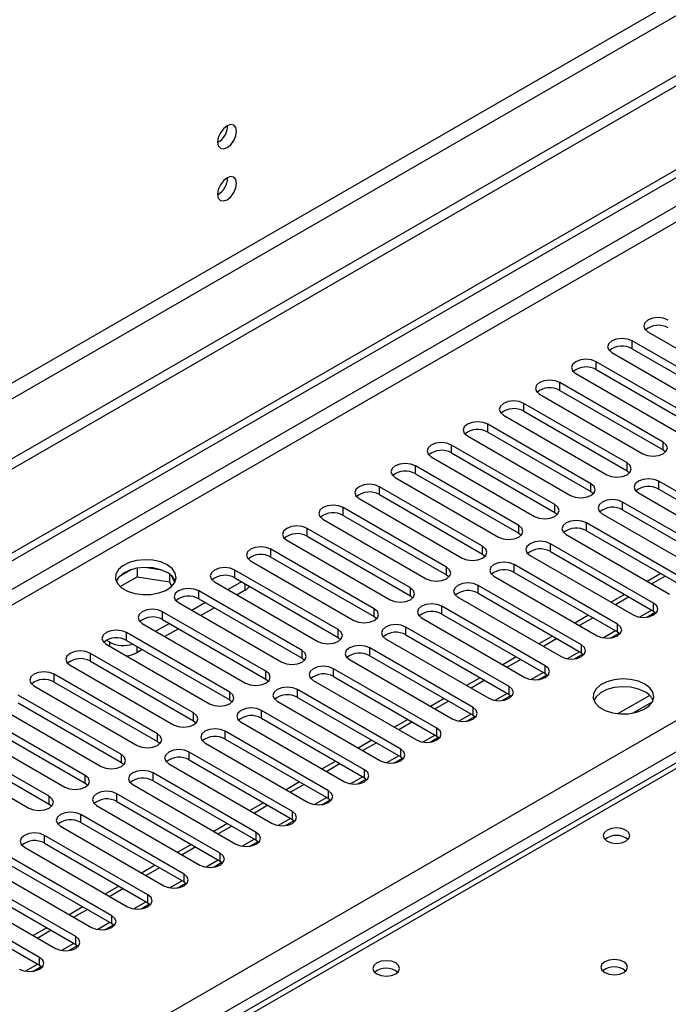
# Model space of a CAD drawing. Units: millimetres. Extents: x 2 to 4832, y 5 to 6836.
# Drawn here: x 968 to 1069, y 949 to 1103 of the extents above; entities that cross this region are included whole.
import ezdxf

# ---------------------------------------------------------------- set-up
doc = ezdxf.new("R2010")
doc.units = ezdxf.units.MM
doc.header["$LTSCALE"] = 23

msp = doc.modelspace()

# ---------------------------------------------------------------- linework, layer by layer
at = {"color": 7, "linetype": 'Continuous', "lineweight": 25}
for p, q in [((2085.055, 1680.085), (862.291, 974.199)), ((2085.055, 1678.452), (862.291, 972.565)), ((863.351, 958.838), (1753.422, 1472.665)), ((863.352, 960.063), (1752.361, 1473.277)), ((1536.733, 1255.84), (970.341, 928.868)), ((1065.92, 1054.143), (1082.095, 1044.805)), ((1079.62, 1043.376), (1063.445, 1052.714)), ((1063.445, 1051.489), (1079.62, 1042.151)), ((1060.263, 1050.877), (1076.438, 1041.539)), ((1073.963, 1040.111), (1057.788, 1049.448)), ((1057.788, 1048.223), (1073.963, 1038.886)), ((1054.606, 1047.611), (1070.781, 1038.274)), ((1068.306, 1036.845), (1052.131, 1046.183)), ((1052.131, 1044.958), (1068.306, 1035.62)), ((1048.949, 1044.346), (1065.124, 1035.008)), ((1062.649, 1033.579), (1046.474, 1042.917)), ((1043.292, 1041.08), (1059.467, 1031.742)), ((1046.474, 1041.692), (1062.649, 1032.354)), ((1056.992, 1030.314), (1040.817, 1039.651)), ((1037.635, 1037.814), (1053.81, 1028.477)), ((1040.817, 1038.427), (1056.992, 1029.089)), ((1051.336, 1027.048), (1035.161, 1036.386)), ((1068.306, 1035.62), (1068.699, 1035.314)), ((1031.978, 1034.549), (1048.154, 1025.211)), ((1035.161, 1035.161), (1051.336, 1025.823)), ((1045.679, 1023.782), (1029.504, 1033.12)), ((1026.322, 1031.283), (1042.497, 1021.946)), ((1029.504, 1031.895), (1045.679, 1022.558)), ((1062.649, 1032.354), (1063.042, 1032.048)), ((1040.022, 1020.517), (1023.847, 1029.855)), ((1083.774, 1021.384), (1067.599, 1030.722)), ((1067.599, 1029.497), (1083.774, 1020.159)), ((1020.665, 1028.018), (1036.84, 1018.68)), ((1023.847, 1028.63), (1040.022, 1019.292)), ((1056.992, 1029.089), (1057.386, 1028.783)), ((1064.417, 1028.885), (1080.592, 1019.547)), ((1034.365, 1017.251), (1018.19, 1026.589)), ((1078.117, 1018.119), (1061.942, 1027.456)), ((1018.19, 1025.364), (1034.365, 1016.026)), ((1051.336, 1025.823), (1051.729, 1025.517)), ((1058.76, 1025.619), (1074.935, 1016.282)), ((1061.942, 1026.231), (1078.117, 1016.894)), ((1028.708, 1013.986), (1012.533, 1023.323)), ((1015.008, 1024.752), (1031.183, 1015.414)), ((1072.46, 1014.853), (1056.285, 1024.191)), ((1012.533, 1022.098), (1028.708, 1012.761)), ((1045.679, 1022.558), (1046.072, 1022.252)), ((1053.103, 1022.354), (1069.278, 1013.016)), ((1056.285, 1022.966), (1072.46, 1013.628)), ((1009.351, 1021.486), (1025.526, 1012.149)), ((1066.803, 1011.587), (1050.628, 1020.925)), ((1023.051, 1010.72), (1006.876, 1020.058)), ((1006.876, 1018.833), (1023.051, 1009.495)), ((1040.022, 1019.292), (1040.415, 1018.986)), ((1047.446, 1019.088), (1063.622, 1009.75)), ((1050.628, 1019.7), (1066.803, 1010.363)), ((985.912, 1017.082), (985.912, 1015.752)), ((989.767, 1016.788), (987.132, 1017.196)), ((1003.694, 1018.221), (1019.869, 1008.883)), ((1061.147, 1008.322), (1044.972, 1017.659)), ((985.019, 1016.869), (983.09, 1015.756)), ((983.254, 1014.217), (985.912, 1015.752)), ((985.912, 1015.752), (990.987, 1014.967)), ((990.987, 1016.164), (990.987, 1014.967)), ((991.799, 1014.85), (991.314, 1015.895)), ((1017.394, 1007.454), (1001.219, 1016.792)), ((1001.219, 1015.567), (1017.394, 1006.229)), ((1034.365, 1016.026), (1034.758, 1015.72)), ((1041.79, 1015.822), (1057.965, 1006.485)), ((1044.972, 1016.435), (1061.147, 1007.097)), ((1067.925, 1016.246), (1065.804, 1015.022)), ((1068.632, 1015.838), (1066.511, 1014.614)), ((990.987, 1014.967), (991.321, 1014.246)), ((998.037, 1014.955), (1014.212, 1005.617)), ((1002.28, 1014.955), (1000.159, 1013.73)), ((1055.49, 1005.056), (1039.315, 1014.394)), ((1011.738, 1004.189), (995.563, 1013.526)), ((1002.828, 1013.638), (1001.573, 1012.914)), ((1028.708, 1012.761), (1029.101, 1012.455)), ((1036.133, 1012.557), (1052.308, 1003.219)), ((1039.315, 1013.169), (1055.49, 1003.831)), ((1062.268, 1012.981), (1060.147, 1011.756)), ((1062.975, 1012.573), (1060.854, 1011.348)), ((992.38, 1011.689), (1008.556, 1002.352)), ((996.623, 1011.689), (994.502, 1010.465)), ((995.563, 1012.302), (1011.738, 1002.964)), ((1049.833, 1001.79), (1033.658, 1011.128)), ((1006.081, 1000.923), (989.906, 1010.261)), ((998.038, 1010.873), (995.916, 1009.648)), ((1023.051, 1009.495), (1023.444, 1009.189)), ((1033.658, 1009.903), (1049.833, 1000.566)), ((1056.611, 1009.715), (1054.49, 1008.491)), ((1065.732, 1009.405), (1067.07, 1010.177)), ((1066.803, 1010.363), (1067.197, 1010.056)), ((986.724, 1008.424), (1002.899, 999.086)), ((990.966, 1008.424), (988.845, 1007.199)), ((989.906, 1009.036), (1006.081, 999.698)), ((1044.176, 998.525), (1028.001, 1007.862)), ((1030.476, 1009.291), (1046.651, 999.953)), ((1057.318, 1009.307), (1055.197, 1008.083)), ((1000.424, 997.657), (984.249, 1006.995)), ((992.381, 1007.607), (990.26, 1006.383)), ((1028.001, 1006.638), (1044.176, 997.3)), ((1050.954, 1006.45), (1048.833, 1005.225)), ((1060.075, 1006.139), (1061.413, 1006.912)), ((1061.147, 1007.097), (1061.54, 1006.791)), ((981.067, 1005.158), (997.242, 995.82)), ((981.615, 1005.474), (981.085, 1005.781)), ((984.249, 1005.77), (1000.424, 996.433)), ((1017.394, 1006.229), (1017.788, 1005.923)), ((1024.819, 1006.026), (1040.994, 996.688)), ((1051.661, 1006.041), (1049.54, 1004.817)), ((994.767, 994.392), (978.592, 1003.729)), ((986.724, 1004.341), (985.858, 1003.841)), ((1038.519, 995.259), (1022.344, 1004.597)), ((1022.344, 1003.372), (1038.519, 994.034)), ((1045.297, 1003.184), (1043.176, 1001.96)), ((1054.418, 1002.874), (1055.756, 1003.646)), ((1055.49, 1003.831), (1055.883, 1003.525)), ((975.41, 1001.893), (991.585, 992.555)), ((978.592, 1002.505), (994.767, 993.167)), ((1011.738, 1002.964), (1012.131, 1002.658)), ((1019.162, 1002.76), (1035.337, 993.422)), ((1046.004, 1002.776), (1043.883, 1001.551)), ((989.11, 991.126), (972.935, 1000.464)), ((1032.862, 991.994), (1016.687, 1001.331)), ((1016.687, 1000.106), (1032.862, 990.769)), ((1048.761, 999.608), (1050.099, 1000.38)), ((1049.833, 1000.566), (1050.226, 1000.26)), ((969.753, 998.627), (985.928, 989.289)), ((972.935, 999.239), (989.11, 989.901)), ((1006.081, 999.698), (1006.474, 999.392)), ((1013.505, 999.494), (1029.68, 990.157)), ((1039.64, 999.918), (1037.519, 998.694)), ((1040.347, 999.51), (1038.226, 998.286)), ((983.453, 987.86), (967.278, 997.198)), ((1027.205, 988.728), (1011.03, 998.066)), ((1043.105, 996.343), (1044.442, 997.115)), ((1044.176, 997.3), (1044.569, 996.994)), ((1066.187, 997.141), (1061.24, 994.286)), ((967.278, 995.973), (983.453, 986.636)), ((1000.424, 996.433), (1000.817, 996.127)), ((1007.849, 996.229), (1024.024, 986.891)), ((1011.03, 996.841), (1027.205, 987.503)), ((1033.984, 996.653), (1031.862, 995.428)), ((1034.691, 996.245), (1032.57, 995.02)), ((1063.503, 994.367), (1066.617, 996.165)), ((977.796, 984.595), (961.621, 993.933)), ((964.096, 995.361), (980.271, 986.024)), ((1021.549, 985.462), (1005.374, 994.8)), ((1038.519, 994.034), (1038.912, 993.728)), ((961.621, 992.708), (977.796, 983.37)), ((994.767, 993.167), (995.16, 992.861)), ((1002.192, 992.963), (1018.367, 983.625)), ((1005.374, 993.575), (1021.549, 984.238)), ((1028.327, 993.387), (1026.206, 992.163)), ((1029.034, 992.979), (1026.913, 991.754)), ((1037.448, 993.077), (1038.785, 993.849)), ((958.439, 992.096), (974.615, 982.758)), ((1015.892, 982.197), (999.717, 991.534)), ((972.14, 981.329), (955.965, 990.667)), ((955.965, 989.442), (972.14, 980.104)), ((989.11, 989.901), (989.503, 989.595)), ((996.535, 989.697), (1012.71, 980.36)), ((999.717, 990.309), (1015.892, 980.972)), ((1022.67, 990.121), (1020.549, 988.897)), ((1023.377, 989.713), (1021.256, 988.489)), ((1031.791, 989.811), (1033.129, 990.584)), ((1032.862, 990.769), (1033.256, 990.463)), ((952.782, 988.83), (968.958, 979.492)), ((1010.235, 978.931), (994.06, 988.269)), ((983.453, 986.636), (983.846, 986.33)), ((990.878, 986.432), (1007.053, 977.094)), ((994.06, 987.044), (1010.235, 977.706)), ((1017.013, 986.856), (1014.892, 985.631)), ((1017.72, 986.448), (1015.599, 985.223)), ((1026.134, 986.546), (1027.472, 987.318)), ((1027.205, 987.503), (1027.599, 987.197)), ((1004.578, 975.665), (988.403, 985.003)), ((977.796, 983.37), (978.19, 983.064)), ((985.221, 983.166), (1001.396, 973.828)), ((988.403, 983.778), (1004.578, 974.441)), ((1011.356, 983.59), (1009.235, 982.366)), ((1012.063, 983.182), (1009.942, 981.957)), ((1020.477, 983.28), (1021.815, 984.052)), ((1021.549, 984.238), (1021.942, 983.931)), ((998.921, 972.4), (982.746, 981.737)), ((972.14, 980.104), (972.533, 979.798)), ((982.746, 980.513), (998.921, 971.175)), ((1005.699, 980.325), (1003.578, 979.1)), ((1014.82, 980.014), (1016.158, 980.787)), ((1015.892, 980.972), (1016.285, 980.666)), ((979.564, 979.901), (995.739, 970.563)), ((1006.406, 979.916), (1004.285, 978.692)), ((993.264, 969.134), (977.089, 978.472)), ((977.089, 977.247), (993.264, 967.909)), ((1000.042, 977.059), (997.921, 975.834)), ((1009.163, 976.749), (1010.501, 977.521)), ((1010.235, 977.706), (1010.628, 977.4)), ((973.907, 976.635), (990.082, 967.297)), ((1000.75, 976.651), (998.628, 975.426)), ((987.607, 965.868), (971.432, 975.206)), ((971.432, 973.981), (987.607, 964.644)), ((1003.507, 973.483), (1004.844, 974.255)), ((1004.578, 974.441), (1004.971, 974.134)), ((968.251, 973.369), (984.426, 964.032)), ((994.386, 973.793), (992.264, 972.569)), ((995.093, 973.385), (992.972, 972.161)), ((981.951, 962.603), (965.776, 971.941)), ((997.85, 970.218), (999.187, 970.99)), ((998.921, 971.175), (999.314, 970.869)), ((962.594, 970.104), (978.769, 960.766)), ((965.776, 970.716), (981.951, 961.378)), ((988.729, 970.528), (986.608, 969.303)), ((989.436, 970.119), (987.315, 968.895)), ((976.294, 959.337), (960.119, 968.675)), ((992.193, 966.952), (993.531, 967.724)), ((993.264, 967.909), (993.658, 967.603)), ((956.937, 966.838), (973.112, 957.5)), ((960.119, 967.45), (976.294, 958.112)), ((983.072, 967.262), (980.951, 966.038)), ((983.779, 966.854), (981.658, 965.629)), ((970.637, 956.072), (954.462, 965.409)), ((987.607, 964.644), (988.001, 964.338)), ((954.462, 964.184), (970.637, 954.847)), ((977.415, 963.996), (975.294, 962.772)), ((978.122, 963.588), (976.001, 962.364)), ((986.536, 963.686), (987.874, 964.458)), ((971.758, 960.731), (969.637, 959.506)), ((972.465, 960.323), (970.344, 959.098)), ((980.879, 960.421), (982.217, 961.193)), ((981.951, 961.378), (982.344, 961.072)), ((975.222, 957.155), (976.56, 957.927)), ((976.294, 958.112), (976.687, 957.806)), ((969.566, 953.889), (970.903, 954.662)), ((970.637, 954.847), (971.03, 954.541))]:
    msp.add_line(p, q, dxfattribs=at)
at = {"color": 8, "linetype": 'Continuous', "lineweight": 25}
for p, q in [((2023.714, 1656.512), (853.098, 980.73)), ((854.159, 978.893), (2024.774, 1654.675)), ((1753.422, 1468.174), (863.351, 954.347)), ((863.352, 951.898), (1754.483, 1466.337)), ((863.351, 873.727), (1785.065, 1405.821)), ((1787.187, 1402.147), (863.351, 868.828)), ((1538.108, 1255.703), (971.716, 928.732)), ((1063.445, 1051.489), (1063.445, 1052.714)), ((1057.788, 1048.223), (1057.788, 1049.448)), ((1052.131, 1044.958), (1052.131, 1046.183)), ((1046.474, 1041.692), (1046.474, 1042.917)), ((1040.817, 1038.427), (1040.817, 1039.651)), ((1035.161, 1035.161), (1035.161, 1036.386)), ((1068.306, 1035.62), (1068.306, 1036.845)), ((1029.504, 1031.895), (1029.504, 1033.12)), ((1062.649, 1032.354), (1062.649, 1033.579)), ((1023.847, 1028.63), (1023.847, 1029.855)), ((1056.992, 1029.089), (1056.992, 1030.314)), ((1067.599, 1029.497), (1067.599, 1030.722)), ((1018.19, 1025.364), (1018.19, 1026.589)), ((1051.336, 1025.823), (1051.336, 1027.048)), ((1061.942, 1026.231), (1061.942, 1027.456)), ((1012.533, 1022.098), (1012.533, 1023.323)), ((1045.679, 1022.558), (1045.679, 1023.782)), ((1056.285, 1022.966), (1056.285, 1024.191)), ((1040.022, 1019.292), (1040.022, 1020.517)), ((1050.628, 1019.7), (1050.628, 1020.925)), ((1006.876, 1018.833), (1006.876, 1020.058)), ((1034.365, 1016.026), (1034.365, 1017.251)), ((1044.972, 1016.435), (1044.972, 1017.659)), ((1001.219, 1015.567), (1001.219, 1016.792)), ((1002.828, 1013.638), (1002.828, 1014.638)), ((1028.708, 1012.761), (1028.708, 1013.986)), ((1039.315, 1013.169), (1039.315, 1014.394)), ((995.563, 1012.302), (995.563, 1013.526)), ((1033.658, 1009.903), (1033.658, 1011.128)), ((1066.803, 1010.363), (1066.803, 1011.587)), ((989.906, 1009.036), (989.906, 1010.261)), ((1023.051, 1009.495), (1023.051, 1010.72)), ((1066.511, 1010.531), (1064.588, 1009.421)), ((1028.001, 1006.638), (1028.001, 1007.862)), ((1061.147, 1007.097), (1061.147, 1008.322)), ((984.249, 1005.77), (984.249, 1006.995)), ((1017.394, 1006.229), (1017.394, 1007.454)), ((1060.854, 1007.266), (1058.931, 1006.155)), ((981.615, 1004.842), (981.615, 1005.474)), ((985.858, 1004.841), (985.858, 1003.841)), ((1055.49, 1003.831), (1055.49, 1005.056)), ((978.592, 1002.505), (978.592, 1003.729)), ((1011.738, 1002.964), (1011.738, 1004.189)), ((1022.344, 1003.372), (1022.344, 1004.597)), ((1055.197, 1004), (1053.274, 1002.89)), ((1049.833, 1000.566), (1049.833, 1001.79)), ((972.935, 999.239), (972.935, 1000.464)), ((1006.081, 999.698), (1006.081, 1000.923)), ((1016.687, 1000.106), (1016.687, 1001.331)), ((1049.541, 1000.734), (1047.617, 999.624)), ((1000.424, 996.433), (1000.424, 997.657)), ((1011.03, 996.841), (1011.03, 998.066)), ((1043.884, 997.469), (1041.96, 996.359)), ((1044.176, 997.3), (1044.176, 998.525)), ((994.767, 993.167), (994.767, 994.392)), ((1005.374, 993.575), (1005.374, 994.8)), ((1038.227, 994.203), (1036.304, 993.093)), ((1038.519, 994.034), (1038.519, 995.259)), ((989.11, 989.901), (989.11, 991.126)), ((999.717, 990.309), (999.717, 991.534)), ((1032.57, 990.938), (1030.647, 989.827)), ((1032.862, 990.769), (1032.862, 991.994)), ((983.453, 986.636), (983.453, 987.86)), ((994.06, 987.044), (994.06, 988.269)), ((1027.205, 987.503), (1027.205, 988.728)), ((1026.913, 987.672), (1024.99, 986.562)), ((988.403, 983.778), (988.403, 985.003)), ((1021.549, 984.238), (1021.549, 985.462)), ((977.796, 983.37), (977.796, 984.595)), ((1021.256, 984.406), (1019.333, 983.296)), ((982.746, 980.513), (982.746, 981.737)), ((1015.892, 980.972), (1015.892, 982.197)), ((972.14, 980.104), (972.14, 981.329)), ((1015.599, 981.141), (1013.676, 980.03)), ((1010.235, 977.706), (1010.235, 978.931)), ((977.089, 977.247), (977.089, 978.472)), ((1009.943, 977.875), (1008.019, 976.765)), ((1004.578, 974.441), (1004.578, 975.665)), ((971.432, 973.981), (971.432, 975.206)), ((1004.286, 974.609), (1002.362, 973.499)), ((998.921, 971.175), (998.921, 972.4)), ((998.629, 971.344), (996.706, 970.234)), ((992.972, 968.078), (991.049, 966.968)), ((993.264, 967.909), (993.264, 969.134)), ((987.315, 964.813), (985.392, 963.702)), ((987.607, 964.644), (987.607, 965.868)), ((981.658, 961.547), (979.735, 960.437)), ((981.951, 961.378), (981.951, 962.603)), ((976.294, 958.112), (976.294, 959.337)), ((976.001, 958.281), (974.078, 957.171)), ((970.637, 954.847), (970.637, 956.072)), ((970.345, 955.016), (968.421, 953.905))]:
    msp.add_line(p, q, dxfattribs=at)
at = {"color": 7, "linetype": 'Continuous', "lineweight": 25, "flags": 128}
for points in [[(1001.485, 1085.58), (1001.372, 1086.171), (1001.05, 1086.542), (1000.568, 1086.635), (1000, 1086.438), (999.432, 1085.979), (998.95, 1085.33), (998.628, 1084.587), (998.515, 1083.866), (998.628, 1083.275), (998.95, 1082.905), (999.432, 1082.811), (1000, 1083.008), (1000.568, 1083.467), (1001.05, 1084.117), (1001.372, 1084.859), (1001.485, 1085.58)], [(1001.485, 1077.415), (1001.372, 1078.006), (1001.05, 1078.376), (1000.568, 1078.47), (1000, 1078.272), (999.432, 1077.814), (998.95, 1077.164), (998.628, 1076.422), (998.515, 1075.701), (998.628, 1075.11), (998.95, 1074.739), (999.432, 1074.645), (1000, 1074.843), (1000.568, 1075.302), (1001.05, 1075.951), (1001.372, 1076.693), (1001.485, 1077.415)], [(1069.102, 1055.98), (1068.372, 1056.261), (1067.511, 1056.36), (1066.649, 1056.261), (1065.92, 1055.98), (1065.432, 1055.558), (1065.261, 1055.061), (1065.432, 1054.564), (1065.92, 1054.143)], [(1063.445, 1052.714), (1062.715, 1052.995), (1061.854, 1053.094), (1060.993, 1052.995), (1060.263, 1052.714), (1059.775, 1052.293), (1059.604, 1051.795), (1059.775, 1051.298), (1060.263, 1050.877)], [(1057.788, 1049.448), (1057.058, 1049.73), (1056.197, 1049.829), (1055.336, 1049.73), (1054.606, 1049.448), (1054.118, 1049.027), (1053.947, 1048.53), (1054.118, 1048.033), (1054.606, 1047.611)], [(1052.131, 1046.183), (1051.401, 1046.464), (1050.54, 1046.563), (1049.679, 1046.464), (1048.949, 1046.183), (1048.461, 1045.761), (1048.29, 1045.264), (1048.461, 1044.767), (1048.949, 1044.346)], [(1046.474, 1042.917), (1045.744, 1043.199), (1044.883, 1043.297), (1044.022, 1043.199), (1043.292, 1042.917), (1042.804, 1042.496), (1042.633, 1041.999), (1042.804, 1041.501), (1043.292, 1041.08)], [(1040.817, 1039.651), (1040.087, 1039.933), (1039.226, 1040.032), (1038.365, 1039.933), (1037.635, 1039.651), (1037.148, 1039.23), (1036.976, 1038.733), (1037.148, 1038.236), (1037.635, 1037.814)], [(1035.161, 1036.386), (1034.43, 1036.667), (1033.569, 1036.766), (1032.708, 1036.667), (1031.978, 1036.386), (1031.491, 1035.964), (1031.319, 1035.467), (1031.491, 1034.97), (1031.978, 1034.549)], [(1065.124, 1035.008), (1065.854, 1034.727), (1066.715, 1034.628), (1067.576, 1034.726), (1068.306, 1035.008), (1068.794, 1035.429), (1068.965, 1035.927), (1068.794, 1036.424), (1068.306, 1036.845)], [(1029.504, 1033.12), (1028.774, 1033.402), (1027.913, 1033.501), (1027.052, 1033.402), (1026.322, 1033.12), (1025.834, 1032.699), (1025.663, 1032.202), (1025.834, 1031.705), (1026.322, 1031.283)], [(1059.467, 1031.742), (1060.197, 1031.461), (1061.058, 1031.362), (1061.919, 1031.461), (1062.649, 1031.742), (1063.137, 1032.164), (1063.308, 1032.661), (1063.137, 1033.158), (1062.649, 1033.579)], [(1067.599, 1030.722), (1066.869, 1031.003), (1066.008, 1031.102), (1065.147, 1031.004), (1064.417, 1030.722), (1063.929, 1030.301), (1063.758, 1029.803), (1063.929, 1029.306), (1064.417, 1028.885)], [(1023.847, 1029.855), (1023.117, 1030.136), (1022.256, 1030.235), (1021.395, 1030.136), (1020.665, 1029.855), (1020.177, 1029.433), (1020.006, 1028.936), (1020.177, 1028.439), (1020.665, 1028.018)], [(1053.81, 1028.477), (1054.54, 1028.195), (1055.401, 1028.096), (1056.262, 1028.195), (1056.992, 1028.477), (1057.48, 1028.898), (1057.651, 1029.395), (1057.48, 1029.892), (1056.992, 1030.314)], [(1018.19, 1026.589), (1017.46, 1026.87), (1016.599, 1026.969), (1015.738, 1026.87), (1015.008, 1026.589), (1014.52, 1026.167), (1014.349, 1025.67), (1014.52, 1025.173), (1015.008, 1024.752)], [(1048.154, 1025.211), (1048.884, 1024.93), (1049.744, 1024.831), (1050.606, 1024.93), (1051.335, 1025.211), (1051.823, 1025.633), (1051.994, 1026.13), (1051.823, 1026.627), (1051.336, 1027.048)], [(1061.942, 1027.456), (1061.212, 1027.738), (1060.351, 1027.837), (1059.49, 1027.738), (1058.76, 1027.456), (1058.272, 1027.035), (1058.101, 1026.538), (1058.272, 1026.041), (1058.76, 1025.619)], [(1012.533, 1023.323), (1011.803, 1023.605), (1010.942, 1023.704), (1010.081, 1023.605), (1009.351, 1023.323), (1008.863, 1022.902), (1008.692, 1022.405), (1008.863, 1021.908), (1009.351, 1021.486)], [(1042.497, 1021.946), (1043.227, 1021.664), (1044.088, 1021.565), (1044.949, 1021.664), (1045.679, 1021.946), (1046.166, 1022.367), (1046.338, 1022.864), (1046.166, 1023.361), (1045.679, 1023.782)], [(1056.285, 1024.191), (1055.555, 1024.472), (1054.694, 1024.571), (1053.833, 1024.472), (1053.103, 1024.191), (1052.616, 1023.769), (1052.444, 1023.272), (1052.616, 1022.775), (1053.103, 1022.354)], [(1006.876, 1020.058), (1006.146, 1020.339), (1005.285, 1020.438), (1004.424, 1020.339), (1003.694, 1020.058), (1003.207, 1019.636), (1003.035, 1019.139), (1003.206, 1018.642), (1003.694, 1018.221)], [(1036.84, 1018.68), (1037.57, 1018.398), (1038.431, 1018.299), (1039.292, 1018.398), (1040.022, 1018.68), (1040.51, 1019.101), (1040.681, 1019.598), (1040.509, 1020.095), (1040.022, 1020.517)], [(1050.628, 1020.925), (1049.898, 1021.207), (1049.037, 1021.305), (1048.176, 1021.207), (1047.446, 1020.925), (1046.959, 1020.504), (1046.787, 1020.007), (1046.959, 1019.509), (1047.446, 1019.088)], [(990.631, 1017.619), (989.6, 1018.07), (988.397, 1018.344), (987.11, 1018.42), (985.835, 1018.293), (984.667, 1017.973), (983.692, 1017.482), (982.982, 1016.857), (982.591, 1016.146), (982.547, 1015.399), (982.853, 1014.674), (983.487, 1014.023), (984.402, 1013.495), (985.529, 1013.129), (986.786, 1012.952), (988.079, 1012.977), (989.312, 1013.203), (990.394, 1013.613), (991.244, 1014.176), (991.799, 1014.85), (992.019, 1015.586), (991.887, 1016.329), (991.412, 1017.024), (990.631, 1017.619)], [(990.631, 1016.394), (989.6, 1016.845), (988.397, 1017.119), (987.11, 1017.195), (985.835, 1017.069), (984.667, 1016.748), (983.692, 1016.257), (982.982, 1015.633), (982.642, 1015.067)], [(1001.219, 1016.792), (1000.489, 1017.074), (999.628, 1017.172), (998.767, 1017.073), (998.037, 1016.792), (997.55, 1016.371), (997.378, 1015.874), (997.55, 1015.376), (998.037, 1014.955)], [(1031.183, 1015.414), (1031.913, 1015.133), (1032.774, 1015.034), (1033.635, 1015.133), (1034.365, 1015.414), (1034.853, 1015.836), (1035.024, 1016.333), (1034.853, 1016.83), (1034.365, 1017.251)], [(1044.972, 1017.659), (1044.242, 1017.941), (1043.381, 1018.04), (1042.52, 1017.941), (1041.79, 1017.659), (1041.302, 1017.238), (1041.13, 1016.741), (1041.302, 1016.244), (1041.79, 1015.822)], [(1025.526, 1012.149), (1026.256, 1011.867), (1027.117, 1011.768), (1027.978, 1011.867), (1028.708, 1012.149), (1029.196, 1012.57), (1029.367, 1013.067), (1029.196, 1013.564), (1028.708, 1013.986)], [(1039.315, 1014.394), (1038.585, 1014.675), (1037.724, 1014.774), (1036.863, 1014.675), (1036.133, 1014.394), (1035.645, 1013.972), (1035.474, 1013.475), (1035.645, 1012.978), (1036.133, 1012.557)], [(995.563, 1013.526), (994.832, 1013.808), (993.971, 1013.907), (993.11, 1013.808), (992.38, 1013.526), (991.893, 1013.105), (991.721, 1012.608), (991.893, 1012.111), (992.38, 1011.689)], [(1033.658, 1011.128), (1032.928, 1011.41), (1032.067, 1011.509), (1031.206, 1011.41), (1030.476, 1011.128), (1029.988, 1010.707), (1029.817, 1010.21), (1029.988, 1009.713), (1030.476, 1009.291)], [(1063.622, 1009.75), (1064.351, 1009.469), (1065.213, 1009.37), (1066.074, 1009.469), (1066.803, 1009.75), (1067.291, 1010.172), (1067.462, 1010.669), (1067.291, 1011.166), (1066.803, 1011.587)], [(989.906, 1010.261), (989.176, 1010.542), (988.315, 1010.641), (987.454, 1010.542), (986.724, 1010.261), (986.236, 1009.839), (986.065, 1009.342), (986.236, 1008.845), (986.724, 1008.424)], [(1019.869, 1008.883), (1020.599, 1008.601), (1021.46, 1008.503), (1022.321, 1008.601), (1023.051, 1008.883), (1023.539, 1009.304), (1023.71, 1009.801), (1023.539, 1010.299), (1023.051, 1010.72)], [(1028.001, 1007.862), (1027.271, 1008.144), (1026.41, 1008.243), (1025.549, 1008.144), (1024.819, 1007.862), (1024.331, 1007.441), (1024.16, 1006.944), (1024.331, 1006.447), (1024.819, 1006.026)], [(1057.965, 1006.485), (1058.695, 1006.203), (1059.556, 1006.104), (1060.417, 1006.203), (1061.147, 1006.485), (1061.634, 1006.906), (1061.806, 1007.403), (1061.634, 1007.9), (1061.147, 1008.322)], [(984.249, 1006.995), (983.519, 1007.277), (982.658, 1007.376), (981.797, 1007.277), (981.067, 1006.995), (980.579, 1006.574), (980.408, 1006.077), (980.579, 1005.58), (981.067, 1005.158)], [(1014.212, 1005.617), (1014.942, 1005.336), (1015.803, 1005.237), (1016.664, 1005.336), (1017.394, 1005.617), (1017.882, 1006.039), (1018.053, 1006.536), (1017.882, 1007.033), (1017.394, 1007.454)], [(1022.344, 1004.597), (1021.614, 1004.878), (1020.753, 1004.977), (1019.892, 1004.878), (1019.162, 1004.597), (1018.674, 1004.175), (1018.503, 1003.678), (1018.674, 1003.181), (1019.162, 1002.76)], [(1052.308, 1003.219), (1053.038, 1002.938), (1053.899, 1002.839), (1054.76, 1002.938), (1055.49, 1003.219), (1055.978, 1003.641), (1056.149, 1004.138), (1055.978, 1004.635), (1055.49, 1005.056)], [(978.592, 1003.729), (977.862, 1004.011), (977.001, 1004.11), (976.14, 1004.011), (975.41, 1003.729), (974.922, 1003.308), (974.751, 1002.811), (974.922, 1002.314), (975.41, 1001.893)], [(1008.556, 1002.352), (1009.286, 1002.07), (1010.147, 1001.971), (1011.008, 1002.07), (1011.737, 1002.352), (1012.225, 1002.773), (1012.396, 1003.27), (1012.225, 1003.767), (1011.738, 1004.189)], [(1016.687, 1001.331), (1015.957, 1001.613), (1015.096, 1001.712), (1014.235, 1001.613), (1013.505, 1001.331), (1013.018, 1000.91), (1012.846, 1000.413), (1013.018, 999.916), (1013.505, 999.494)], [(1046.651, 999.953), (1047.381, 999.672), (1048.242, 999.573), (1049.103, 999.672), (1049.833, 999.954), (1050.321, 1000.375), (1050.492, 1000.872), (1050.321, 1001.369), (1049.833, 1001.79)], [(972.935, 1000.464), (972.205, 1000.745), (971.344, 1000.844), (970.483, 1000.745), (969.753, 1000.464), (969.265, 1000.042), (969.094, 999.545), (969.265, 999.048), (969.753, 998.627)], [(1002.899, 999.086), (1003.629, 998.805), (1004.49, 998.706), (1005.351, 998.804), (1006.081, 999.086), (1006.568, 999.507), (1006.74, 1000.005), (1006.568, 1000.502), (1006.081, 1000.923)], [(1065.443, 998.923), (1064.412, 999.374), (1063.208, 999.648), (1061.922, 999.725), (1060.647, 999.598), (1059.479, 999.277), (1058.504, 998.786), (1057.794, 998.162), (1057.403, 997.45), (1057.359, 996.704), (1057.665, 995.978), (1058.299, 995.327), (1059.214, 994.799), (1060.341, 994.433), (1061.598, 994.256), (1062.891, 994.282), (1064.124, 994.508), (1065.206, 994.917), (1066.056, 995.48), (1066.611, 996.155), (1066.831, 996.89), (1066.699, 997.633), (1066.224, 998.328), (1065.443, 998.923)], [(997.242, 995.82), (997.972, 995.539), (998.833, 995.44), (999.694, 995.539), (1000.424, 995.821), (1000.912, 996.242), (1001.083, 996.739), (1000.912, 997.236), (1000.424, 997.657)], [(1011.03, 998.066), (1010.301, 998.347), (1009.439, 998.446), (1008.578, 998.347), (1007.848, 998.066), (1007.361, 997.644), (1007.189, 997.147), (1007.361, 996.65), (1007.849, 996.229)], [(1040.994, 996.688), (1041.724, 996.406), (1042.585, 996.307), (1043.446, 996.406), (1044.176, 996.688), (1044.664, 997.109), (1044.835, 997.606), (1044.664, 998.103), (1044.176, 998.525)], [(1065.443, 997.698), (1064.412, 998.149), (1063.208, 998.423), (1061.922, 998.5), (1060.647, 998.373), (1059.479, 998.052), (1058.504, 997.561), (1057.794, 996.937), (1057.454, 996.372)], [(991.585, 992.555), (992.315, 992.273), (993.176, 992.174), (994.037, 992.273), (994.767, 992.555), (995.255, 992.976), (995.426, 993.473), (995.255, 993.97), (994.767, 994.392)], [(1005.374, 994.8), (1004.644, 995.081), (1003.783, 995.18), (1002.922, 995.082), (1002.192, 994.8), (1001.704, 994.379), (1001.533, 993.881), (1001.704, 993.384), (1002.192, 992.963)], [(1035.337, 993.422), (1036.067, 993.141), (1036.928, 993.042), (1037.789, 993.141), (1038.519, 993.422), (1039.007, 993.844), (1039.178, 994.341), (1039.007, 994.838), (1038.519, 995.259)], [(985.928, 989.289), (986.658, 989.008), (987.519, 988.909), (988.38, 989.008), (989.11, 989.289), (989.598, 989.711), (989.769, 990.208), (989.598, 990.705), (989.11, 991.126)], [(999.717, 991.534), (998.987, 991.816), (998.126, 991.915), (997.265, 991.816), (996.535, 991.534), (996.047, 991.113), (995.876, 990.616), (996.047, 990.119), (996.535, 989.697)], [(1029.68, 990.157), (1030.41, 989.875), (1031.271, 989.776), (1032.132, 989.875), (1032.862, 990.157), (1033.35, 990.578), (1033.521, 991.075), (1033.35, 991.572), (1032.862, 991.994)], [(980.271, 986.024), (981.001, 985.742), (981.862, 985.643), (982.723, 985.742), (983.453, 986.024), (983.941, 986.445), (984.112, 986.942), (983.941, 987.439), (983.453, 987.86)], [(994.06, 988.269), (993.33, 988.55), (992.469, 988.649), (991.608, 988.55), (990.878, 988.269), (990.39, 987.847), (990.219, 987.35), (990.39, 986.853), (990.878, 986.432)], [(1024.024, 986.891), (1024.753, 986.609), (1025.615, 986.511), (1026.475, 986.609), (1027.206, 986.891), (1027.693, 987.312), (1027.865, 987.809), (1027.693, 988.307), (1027.205, 988.728)], [(988.403, 985.003), (987.673, 985.285), (986.812, 985.383), (985.951, 985.285), (985.221, 985.003), (984.733, 984.582), (984.562, 984.085), (984.733, 983.587), (985.221, 983.166)], [(1018.367, 983.625), (1019.097, 983.344), (1019.958, 983.245), (1020.819, 983.344), (1021.549, 983.625), (1022.036, 984.047), (1022.208, 984.544), (1022.036, 985.041), (1021.549, 985.462)], [(974.615, 982.758), (975.344, 982.476), (976.205, 982.378), (977.066, 982.476), (977.796, 982.758), (978.284, 983.179), (978.455, 983.676), (978.284, 984.174), (977.796, 984.595)], [(982.746, 981.737), (982.016, 982.019), (981.155, 982.118), (980.294, 982.019), (979.564, 981.737), (979.076, 981.316), (978.905, 980.819), (979.076, 980.322), (979.564, 979.901)], [(1012.71, 980.36), (1013.44, 980.078), (1014.301, 979.979), (1015.162, 980.078), (1015.892, 980.36), (1016.38, 980.781), (1016.551, 981.278), (1016.38, 981.775), (1015.892, 982.197)], [(968.958, 979.492), (969.688, 979.211), (970.549, 979.112), (971.41, 979.211), (972.139, 979.492), (972.627, 979.914), (972.799, 980.411), (972.627, 980.908), (972.14, 981.329)], [(977.089, 978.472), (976.359, 978.753), (975.498, 978.852), (974.637, 978.753), (973.907, 978.472), (973.42, 978.05), (973.248, 977.553), (973.42, 977.056), (973.907, 976.635)], [(1007.053, 977.094), (1007.783, 976.813), (1008.644, 976.714), (1009.505, 976.813), (1010.235, 977.094), (1010.723, 977.515), (1010.894, 978.013), (1010.723, 978.51), (1010.235, 978.931)], [(971.432, 975.206), (970.703, 975.488), (969.841, 975.587), (968.98, 975.488), (968.25, 975.206), (967.763, 974.785), (967.591, 974.288), (967.763, 973.791), (968.251, 973.369)], [(1001.396, 973.828), (1002.126, 973.547), (1002.987, 973.448), (1003.848, 973.547), (1004.578, 973.828), (1005.066, 974.25), (1005.237, 974.747), (1005.066, 975.244), (1004.578, 975.665)], [(1062.473, 976.022), (1061.792, 976.285), (1060.988, 976.378), (1060.184, 976.285), (1059.503, 976.022), (1059.048, 975.629), (1058.888, 975.165), (1059.048, 974.701), (1059.503, 974.308), (1060.184, 974.045), (1060.988, 973.953), (1061.791, 974.045), (1062.473, 974.308), (1062.928, 974.701), (1063.088, 975.165), (1062.928, 975.629), (1062.473, 976.022)], [(995.739, 970.563), (996.469, 970.281), (997.33, 970.182), (998.191, 970.281), (998.921, 970.563), (999.409, 970.984), (999.58, 971.481), (999.409, 971.978), (998.921, 972.4)], [(990.082, 967.297), (990.812, 967.016), (991.673, 966.917), (992.534, 967.016), (993.264, 967.297), (993.752, 967.719), (993.923, 968.216), (993.752, 968.713), (993.264, 969.134)], [(984.426, 964.032), (985.155, 963.75), (986.017, 963.651), (986.877, 963.75), (987.608, 964.032), (988.095, 964.453), (988.267, 964.95), (988.095, 965.447), (987.607, 965.868)], [(978.769, 960.766), (979.499, 960.484), (980.36, 960.385), (981.221, 960.484), (981.951, 960.766), (982.438, 961.187), (982.61, 961.684), (982.438, 962.181), (981.951, 962.603)], [(973.112, 957.5), (973.842, 957.219), (974.703, 957.12), (975.564, 957.219), (976.294, 957.5), (976.781, 957.922), (976.953, 958.419), (976.782, 958.916), (976.294, 959.337)], [(967.455, 954.235), (968.185, 953.953), (969.046, 953.854), (969.907, 953.953), (970.637, 954.235), (971.125, 954.656), (971.296, 955.153), (971.125, 955.65), (970.637, 956.072)], [(1026.41, 955.204), (1025.729, 955.467), (1024.925, 955.559), (1024.122, 955.467), (1023.44, 955.204), (1022.985, 954.811), (1022.825, 954.347), (1022.985, 953.883), (1023.44, 953.49), (1024.122, 953.227), (1024.925, 953.135), (1025.729, 953.227), (1026.41, 953.49), (1026.865, 953.883), (1027.025, 954.347), (1026.866, 954.811), (1026.41, 955.204)], [(1062.119, 955.408), (1061.438, 955.671), (1060.634, 955.763), (1059.831, 955.671), (1059.149, 955.408), (1058.694, 955.015), (1058.534, 954.551), (1058.694, 954.087), (1059.149, 953.694), (1059.831, 953.431), (1060.634, 953.339), (1061.438, 953.431), (1062.119, 953.694), (1062.574, 954.087), (1062.734, 954.551), (1062.574, 955.015), (1062.119, 955.408)]]:
    msp.add_lwpolyline(points, dxfattribs=at)
at = {"color": 7, "linetype": 'Continuous', "lineweight": 25}
for centre, radius, start, end in [((997.031, 1086.437), 3.038, 299.42729, 0.45771), ((997.031, 1078.272), 3.038, 299.42726, 0.45774), ((1067.539, 1051.976), 3.188, 60.6439, 129.14263), ((1061.882, 1048.71), 3.188, 60.64834, 129.13819), ((1056.225, 1045.445), 3.188, 60.64253, 129.14137), ((1050.568, 1042.179), 3.188, 60.6439, 129.14263), ((1044.911, 1038.914), 3.188, 60.64253, 129.14137), ((1039.254, 1035.648), 3.188, 60.6439, 129.14263), ((1033.598, 1032.382), 3.188, 60.65005, 129.13648), ((1027.941, 1029.117), 3.188, 60.6439, 129.14263), ((1066.036, 1026.719), 3.188, 60.64233, 129.14112), ((1022.284, 1025.851), 3.188, 60.64834, 129.13819), ((1060.379, 1023.453), 3.188, 60.6437, 129.14238), ((1016.627, 1022.585), 3.188, 60.6439, 129.14263), ((1054.723, 1020.187), 3.188, 60.64985, 129.13624), ((1010.97, 1019.319), 3.188, 60.64834, 129.13819), ((1005.313, 1016.054), 3.188, 60.64253, 129.14137), ((1049.066, 1016.922), 3.188, 60.6437, 129.14238), ((989.472, 1014.011), 2.65, 23.49536, 64.06418), ((999.656, 1012.789), 3.188, 60.6439, 129.14263), ((1043.409, 1013.656), 3.188, 60.64814, 129.13795), ((1001.93, 1015.333), 1.918, 297.93184, 325.44637), ((994, 1009.522), 3.188, 60.65005, 129.13648), ((1037.752, 1010.39), 3.188, 60.6437, 129.14238), ((988.343, 1006.257), 3.188, 60.6439, 129.14263), ((1032.095, 1007.124), 3.188, 60.64814, 129.13795), ((1026.438, 1003.859), 3.188, 60.64233, 129.14112), ((982.686, 1002.991), 3.188, 60.64834, 129.13819), ((983.756, 1009.678), 4.717, 243.01404, 288.30724), ((983.876, 1007.526), 4.184, 274.32808, 298.27177), ((1020.781, 1000.593), 3.188, 60.6437, 129.14238), ((977.029, 999.726), 3.188, 60.6439, 129.14263), ((1015.125, 997.327), 3.188, 60.64985, 129.13624), ((971.372, 996.46), 3.188, 60.64834, 129.13819), ((1009.468, 994.062), 3.188, 60.6437, 129.14238), ((1064.284, 995.315), 2.65, 23.49538, 64.06459), ((1003.811, 990.796), 3.188, 60.64814, 129.13795), ((998.154, 987.531), 3.188, 60.6437, 129.14238), ((992.497, 984.265), 3.188, 60.64814, 129.13795), ((986.84, 981), 3.188, 60.64233, 129.14112), ((981.183, 977.734), 3.188, 60.6437, 129.14238), ((975.527, 974.468), 3.188, 60.64985, 129.13624), ((969.87, 971.203), 3.188, 60.6437, 129.14238), ((1060.988, 972.352), 2.851, 50.5272, 129.47203), ((1024.925, 951.533), 2.851, 50.53508, 129.46415), ((1060.634, 951.737), 2.852, 50.5383, 129.46401)]:
    msp.add_arc(centre, radius, start, end, dxfattribs=at)

doc.saveas('drawing.dxf')
